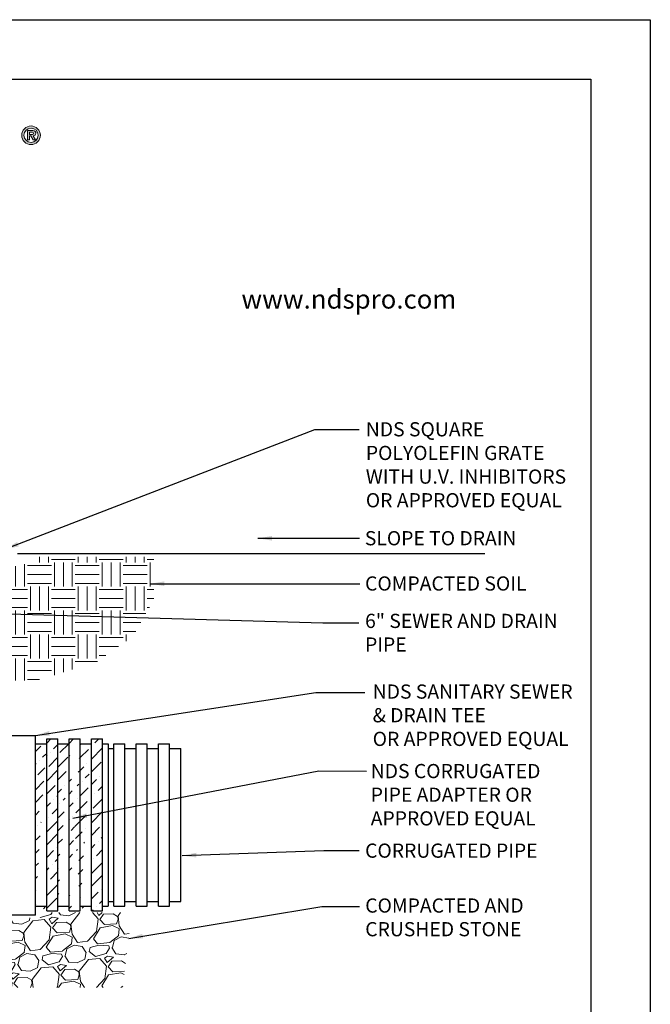
# Model space of a CAD drawing. Units: inches. Extents: x 0 to 217, y 0 to 280.
# Drawn here: x 110 to 216, y 115 to 280 of the extents above; entities that cross this region are included whole.
import ezdxf

# ---------------------------------------------------------------- set-up
doc = ezdxf.new("R2010")
doc.units = ezdxf.units.IN
doc.header["$LTSCALE"] = 10
doc.header["$MEASUREMENT"] = 0
doc.layers.get('Defpoints').update_dxf_attribs({"linetype": 'CONTINUOUS'})
for name, color, linetype in [('588-LOGO$0$CADdetails-2-FINELIGHT', 2, 'CONTINUOUS'), ('588-LOGO$0$FRAME', 7, 'CONTINUOUS'), ('CADdetails-1-FINE', 1, 'CONTINUOUS'), ('CADdetails-11-VERYFINE', 11, 'CONTINUOUS'), ('CADdetails-7-VERYFINE', 7, 'CONTINUOUS')]:
    doc.layers.add(name, color=color, linetype=linetype)
doc.layers.add('CADdetails-9-EXTRAFINE', color=9, linetype='CONTINUOUS', lineweight=0)
doc.styles.add('588-LOGO$0$CADdetails-SUBHEADING', font='ARIALN.TTF', dxfattribs={"height": 3.18})
doc.styles.add('CADdetails-DIMENSIONS', font='ARIALN.TTF', dxfattribs={"height": 2.38})
doc.dimstyles.new('CADdetails-LEADER', dxfattribs={"dimtxt": 2.38, "dimasz": 2.38, "dimexe": 0.5, "dimexo": 1.5, "dimgap": 1, "dimtad": 0, "dimzin": 0, "dimdsep": 46, "dimtxsty": 'CADdetails-DIMENSIONS', "dimcen": 1, "dimclrd": 256, "dimclre": 256, "dimclrt": 256, "dimadec": 0, "dimazin": 0, "dimtfac": 1, "dimtdec": 4, "dimtofl": 0, "dimtmove": 0, "dimatfit": 3, "dimfxl": 1, "dimtolj": 1, "dimtzin": 0, "dimarcsym": 0})
pattern_1 = [(45, (39.9, 73.7194), (0.799178, 2.93032), [3.76736, -0.753472, 0, -0.753472])]

msp = doc.modelspace()

# ---------------------------------------------------------------- hatches: boundary and pattern name
at = {"layer": 'CADdetails-9-EXTRAFINE'}
h = msp.add_hatch(color=256, dxfattribs=at)
h.paths.add_polyline_path([(110.468, 260.611, 1), (113.605, 260.611, 1)])
h.paths.add_polyline_path([(113.222, 260.611, -1), (110.851, 260.611, -1)], flags=16)
h.paths.add_polyline_path([(112.358, 261.435, -0.235565), (112.756, 261.236, -0.31893), (112.718, 260.659, -0.20442), (112.375, 260.52), (112.776, 259.827), (112.38, 259.827), (112.021, 260.513), (111.758, 260.513), (111.758, 259.833), (111.417, 259.833), (111.417, 261.435)], flags=0)
h.paths.add_polyline_path([(111.759, 261.143), (112.27, 261.143, -1), (112.27, 260.752), (111.759, 260.752)], flags=0)
h = msp.add_hatch(dxfattribs=at)
h.set_pattern_fill('EARTH', color=256, scale=16.074075, style=0)
h.set_pattern_definition([(0, (43.1147, 93.0083), (4.01852, 4.01852), [4.01852, -4.01852]), (0, (43.1147, 94.5153), (4.01852, 4.01852), [4.01852, -4.01852]), (0, (43.1147, 96.0222), (4.01852, 4.01852), [4.01852, -4.01852]), (90, (43.617, 96.5245), (-4.01852, 4.01852), [4.01852, -4.01852]), (90, (45.124, 96.5245), (-4.01852, 4.01852), [4.01852, -4.01852]), (90, (46.631, 96.5245), (-4.01852, 4.01852), [4.01852, -4.01852])])
h.paths.add_polyline_path([(132.647, 189.921), (132.647, 182.729), (129.18, 176.627), (122.923, 172.182), (112.823, 169.169), (106.792, 169.169), (106.792, 174.819), (106.039, 174.819), (106.039, 188.201), (108.852, 188.201), (113.399, 189.306), (113.399, 189.921)])
h = msp.add_hatch(dxfattribs=at)
h.set_pattern_fill('ANSI36', color=256, scale=12.055556, style=0)
h.set_pattern_definition(pattern_1)
edge = h.paths.add_edge_path()
edge.add_line((112.79, 129.823), (112.79, 159.962))
edge.add_line((112.79, 158.572), (114.67, 158.572))
edge.add_line((114.67, 130.532), (114.67, 159.376))
edge.add_line((112.79, 131.336), (114.67, 131.336))
h = msp.add_hatch(dxfattribs=at)
h.set_pattern_fill('ANSI36', color=256, scale=12.055556, style=0)
h.set_pattern_definition(pattern_1)
h.paths.add_polyline_path([(122.17, 159.376), (124.045, 159.376), (124.045, 130.532), (122.17, 130.532)])
h.paths.add_polyline_path([(118.42, 159.376), (120.295, 159.376), (120.295, 130.532), (118.42, 130.532)])
h.paths.add_polyline_path([(114.67, 159.376), (116.545, 159.376), (116.545, 130.532), (114.67, 130.532)])
h.paths.add_polyline_path([(114.67, 159.376), (116.545, 159.376), (116.545, 130.532), (114.67, 130.532)], flags=0)
h.paths.add_polyline_path([(114.67, 159.376), (116.545, 159.376), (116.545, 130.532), (114.67, 130.532)], flags=16)
h.paths.add_polyline_path([(114.67, 159.376), (116.545, 159.376), (116.545, 130.532), (114.67, 130.532)], flags=0)
edge = h.paths.add_edge_path()
edge.add_line((120.295, 158.572), (122.17, 158.572))
edge.add_line((116.545, 158.572), (118.42, 158.572))
edge.add_line((120.295, 131.336), (122.17, 131.336))
edge.add_line((116.545, 131.336), (118.42, 131.336))
h = msp.add_hatch(dxfattribs=at)
h.set_pattern_fill('ANSI36', color=256, scale=12.055556, style=0)
h.set_pattern_definition([(45, (39.9, 88.1861), (0.799178, 2.93032), [3.76736, -0.753472, 0, -0.753472])])
h.paths.add_polyline_path([(114.67, 130.532), (114.67, 159.376), (116.545, 159.376), (116.545, 130.532)])
h = msp.add_hatch(dxfattribs=at)
h.set_pattern_fill('ANSI36', color=256, scale=12.055556, style=0)
h.set_pattern_definition(pattern_1)
edge = h.paths.add_edge_path()
edge.add_line((116.545, 130.532), (116.545, 159.376))
edge.add_line((116.545, 158.572), (118.42, 158.572))
edge.add_line((118.42, 130.532), (118.42, 159.376))
edge.add_line((116.545, 131.336), (118.42, 131.336))
h = msp.add_hatch(dxfattribs=at)
h.set_pattern_fill('ANSI36', color=256, scale=12.055556, style=0)
h.set_pattern_definition(pattern_1)
edge = h.paths.add_edge_path()
edge.add_line((120.295, 130.532), (120.295, 159.376))
edge.add_line((120.295, 158.572), (122.17, 158.572))
edge.add_line((122.17, 130.532), (122.17, 159.376))
edge.add_line((120.295, 131.336), (122.17, 131.336))
h = msp.add_hatch(dxfattribs=at)
h.set_pattern_fill('GRAVEL', color=256, scale=8.037037, angle=10, style=0)
h.set_pattern_definition([(238.0128, (47.4179, 102.39155), (-50.7589253, -82.399373), [1.08127, -107.046]), (194.9697, (46.8451, 101.47445), (93.5836431, 24.6622718), [1.8555, -183.69392]), (142.5104, (45.0526, 100.99516), (94.5010906, -73.1082157), [1.30833, -129.52515]), (277.2737, (42.31466, 98.47213), (-19.9974329, 159.6943462), [1.6897, -167.27934]), (302.8337, (42.5286, 96.79604), (-56.322159, 88.001113), [1.65688, -164.0309]), (7.2737, (43.42695, 95.40385), (-159.6943462, -19.9974329), [1.6897, -167.27934]), (47.6942, (45.10304, 95.61778), (-88.9380789, -97.29232), [2.23453, -221.21824]), (82.2553, (46.60707, 97.27036), (24.7010755, 183.8979091), [2.10963, -208.85303]), (131.4296, (46.89137, 99.36074), (-81.4625707, 91.7291904), [1.69541, -167.84607]), (185.2364, (45.7695, 100.6319), (88.4599155, 7.4369174), [1.93558, -94.84317]), (232.3974, (43.84201, 100.45526), (-79.6275231, -103.811653), [2.50312, -247.80898]), (148.8141, (50.1644, 99.77465), (-63.778277, 37.720276), [0.85435, -84.58053]), (181.4692, (49.4335, 100.21704), (105.6854074, 2.3130812), [1.62539, -160.91363]), (235, (47.8087, 100.1754), (1.3956, -7.91494), [1.1366, -10.2295]), (213.1986, (47.0871, 101.0275), (36.783445, 22.807968), [0.6121, -60.59617]), (301.8014, (46.575, 100.6923), (-12.101787, 22.349195), [0.8656, -42.41516]), (40.9638, (47.0311, 99.9567), (20.953557, 20.01674), [1.4059, -45.45767]), (171.565, (48.0928, 100.8783), (17.22549, -5.12369), [1.0166, -24.39873]), (26.3895, (41.9843, 99.88287), (74.9625432, 37.700924), [1.42416, -140.9925]), (80.3462, (43.26006, 100.51587), (-16.3079203, -92.6467807), [1.1948, -118.28436]), (303.1986, (47.8136, 102.4613), (-22.807968, 36.783445), [1.22416, -59.9841]), (353.6105, (48.4839, 101.43698), (-83.3362241, 9.7885803), [1.42416, -140.9925]), (349.444, (42.8496, 94.9756), (-42.365926, 8.851755), [1.37337, -67.2951]), (304.7751, (44.1997, 94.724), (-54.9264118, 80.0862565), [1.15073, -113.92213]), (76.8014, (49.2884, 94.5603), (8.8518, 42.365917), [1.22416, -59.9841]), (27.354, (49.5679, 95.7522), (-97.3117323, -49.8027252), [1.34726, -133.37804]), (79.444, (45.4101, 93.8765), (-8.851755, -42.365926), [0.6867, -67.9818]), (111.31, (48.8135, 94.4766), (-13.497386, 30.26414), [0.4098, -40.5712]), (175.9638, (48.6646, 94.8584), (25.14043, -3.72807), [1.6569, -31.48067]), (196.009, (47.0118, 94.97503), (77.7537484, 21.8710997), [1.53548, -152.0119]), (313.69, (47.1567, 99.2443), (-10.70618, 14.43425), [1.1591, -27.81883]), (3.1572, (47.9574, 98.40617), (137.3451626, 7.8955495), [2.02368, -200.34375]), (70.9454, (49.978, 98.5176), (-21.890428, -60.987027), [0.82746, -81.9189]), (100, (50.248, 99.3), (-9.31055, 6.5193), [0.4822, -7.5548]), (130.2564, (46.81164, 95.18456), (41.4290276, -49.8221155), [1.11654, -110.53755]), (58.0128, (46.0901, 96.03666), (50.7589253, 82.399373), [2.16254, -105.96474]), (10, (47.236, 97.871), (6.5193, 9.31055), [2.0896, -5.9474]), (335.3048, (49.29357, 98.2337), (-88.918651, 41.4484638), [1.27077, -125.80595]), (264.0546, (50.4481, 97.7028), (-2.332468, -33.055364), [1.1702, -57.3403]), (217.646, (50.3269, 96.5389), (-136.4275832, -105.6661422), [1.9053, -188.62504]), (185.4261, (48.81828, 95.37517), (-104.2897902, -10.2281247), [2.01568, -199.5522])])
h.paths.add_polyline_path([(42.565, 130.159), (61.129, 130.159), (61.129, 129.372), (68.33, 129.372), (69.924, 130.058), (104.561, 130.058), (106.324, 129.406), (113.516, 129.406), (113.516, 130.271), (128.975, 130.271), (127.4, 117.677), (44.027, 117.677)])

# ---------------------------------------------------------------- linework, layer by layer
at = {"layer": '588-LOGO$0$FRAME'}
for p, q in [((0, 280), (216, 280)), ((216, 280), (216, 0))]:
    msp.add_line(p, q, dxfattribs=at)
at = {"layer": 'CADdetails-1-FINE'}
msp.add_line((109.793, 190.503), (188.212, 190.503), dxfattribs=at)
at = {"layer": 'CADdetails-11-VERYFINE'}
for p, q in [((106.36, 159.962), (112.79, 159.962)), ((112.79, 129.823), (112.79, 159.962)), ((112.79, 158.572), (114.67, 158.572)), ((114.67, 130.532), (114.67, 159.376)), ((114.67, 159.376), (116.545, 159.376)), ((116.545, 130.532), (116.545, 159.376)), ((116.545, 158.572), (118.42, 158.572)), ((118.42, 130.532), (118.42, 159.376)), ((118.42, 159.376), (120.295, 159.376)), ((120.295, 130.532), (120.295, 159.376)), ((120.295, 158.572), (122.17, 158.572)), ((122.17, 130.532), (122.17, 159.376)), ((122.17, 159.376), (124.045, 159.376)), ((124.045, 130.532), (124.045, 159.376)), ((124.045, 158.572), (124.984, 158.572)), ((124.984, 158.572), (124.984, 131.336)), ((125.924, 131.336), (125.924, 158.572)), ((125.924, 158.572), (127.799, 158.572)), ((127.799, 131.336), (127.799, 158.572)), ((129.674, 131.336), (129.674, 158.572)), ((129.674, 158.572), (131.549, 158.572)), ((131.549, 131.336), (131.549, 158.572)), ((133.424, 131.336), (133.424, 158.572)), ((133.424, 158.572), (135.299, 158.572)), ((135.299, 131.336), (135.299, 158.572)), ((124.984, 157.769), (125.924, 157.769)), ((127.799, 157.769), (129.674, 157.769)), ((131.549, 157.769), (133.424, 157.769)), ((135.299, 157.769), (137.178, 157.769)), ((137.178, 132.14), (137.178, 157.769)), ((124.984, 132.14), (125.924, 132.14)), ((127.799, 132.14), (129.674, 132.14)), ((131.549, 132.14), (133.424, 132.14)), ((135.299, 132.14), (137.178, 132.14)), ((112.79, 131.336), (114.67, 131.336)), ((114.67, 130.532), (116.545, 130.532)), ((116.545, 131.336), (118.42, 131.336)), ((118.42, 130.532), (120.295, 130.532)), ((120.295, 131.336), (122.17, 131.336)), ((122.17, 130.532), (124.045, 130.532)), ((124.045, 131.336), (124.984, 131.336)), ((125.924, 131.336), (127.799, 131.336)), ((129.674, 131.336), (131.549, 131.336)), ((133.424, 131.336), (135.299, 131.336)), ((112.79, 129.823), (106.36, 129.823))]:
    msp.add_line(p, q, dxfattribs=at)
at = {"layer": 'CADdetails-9-EXTRAFINE'}
for points in [[(111.417, 259.833), (111.417, 261.435), (112.358, 261.435, -0.235565), (112.756, 261.236, -0.31893), (112.718, 260.659, -0.20442), (112.375, 260.52)], [(111.759, 260.752), (111.759, 261.143), (112.27, 261.143, -1), (112.27, 260.752), (111.759, 260.752)]]:
    msp.add_lwpolyline(points, format="xyb", dxfattribs=at)
msp.add_lwpolyline([(112.375, 260.52), (112.776, 259.827), (112.38, 259.827), (112.021, 260.513), (111.758, 260.513), (111.758, 259.833), (111.417, 259.833)], dxfattribs=at)
for radius in [1.569, 1.185]:
    msp.add_circle((112.036, 260.611), radius, dxfattribs=at)
at = {"layer": 'Defpoints'}
msp.add_lwpolyline([(10, 270), (206, 270), (206, 10), (10, 10)], close=True, dxfattribs=at)

# ---------------------------------------------------------------- texts
at = {"layer": '588-LOGO$0$CADdetails-2-FINELIGHT', "style": '588-LOGO$0$CADdetails-SUBHEADING'}
msp.add_text('www.ndspro.com', height=3.18, dxfattribs=at).set_placement((147.353, 231.547))
at = {"layer": 'CADdetails-7-VERYFINE', "char_height": 2.38, "width": 36.05189, "attachment_point": 1, "style": 'CADdetails-DIMENSIONS'}
for s, insert in [('NDS SQUARE POLYOLEFIN GRATE WITH U.V. INHIBITORS OR APPROVED EQUAL', (168.241, 212.501)), ('\\A1;SLOPE TO DRAIN', (168.072, 194.233)), ('COMPACTED SOIL', (168.11, 186.64)), ('6" SEWER AND DRAIN PIPE', (168.114, 180.368)), ('NDS SANITARY SEWER & DRAIN TEE\\POR APPROVED EQUAL', (169.393, 168.514)), ('NDS CORRUGATED PIPE ADAPTER OR APPROVED EQUAL', (169.064, 155.181)), ('CORRUGATED PIPE', (168.117, 141.839)), ('COMPACTED AND CRUSHED STONE', (168.141, 132.632))]:
    msp.add_mtext(s, dxfattribs=dict(at, insert=insert))

# ---------------------------------------------------------------- leaders
at = {"layer": 'CADdetails-7-VERYFINE'}
for points in [[(107.628, 191.18), (159.652, 211.291), (167.117, 211.26)], [(150.126, 193.027), (166.901, 193.027), (167.166, 193.027)], [(132.024, 185.41), (167.252, 185.41)], [(106.039, 180.411), (161.01, 178.869), (167.077, 178.869)], [(112.79, 159.962), (159.863, 167.179), (168.095, 167.179)], [(119.056, 146.07), (160.344, 154.022), (168.341, 153.975)], [(137.41, 139.815), (161.194, 140.675), (167.114, 140.675)], [(128.43, 125.914), (160.835, 131.289), (167.172, 131.289)]]:
    msp.add_leader(points, dimstyle='CADdetails-LEADER', dxfattribs=at)

doc.saveas('drawing.dxf')
